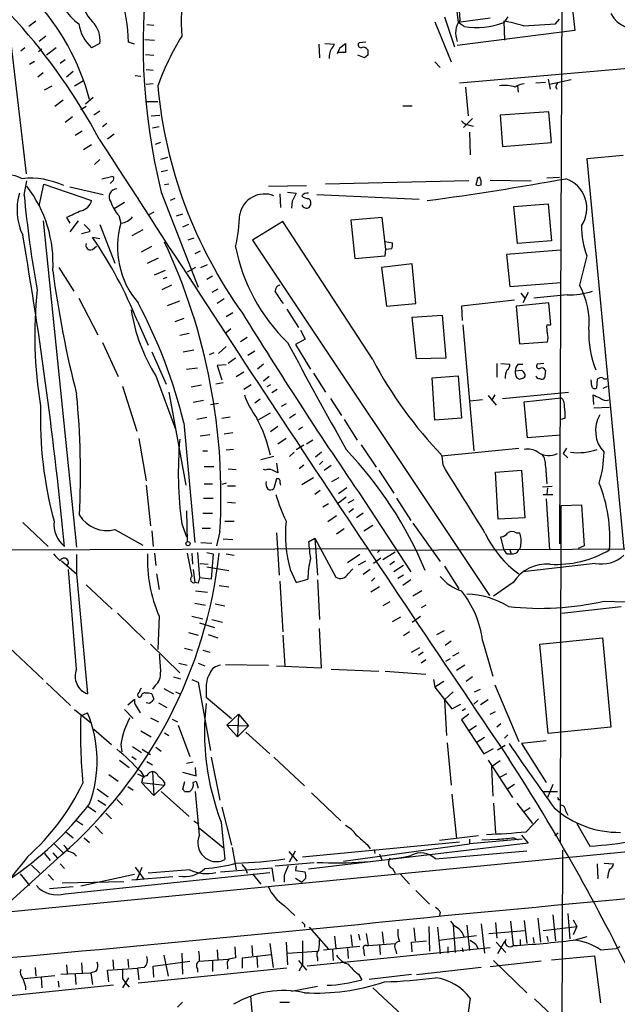
# Model space of a CAD drawing. Extents: x 0 to 1023, y 11 to 819.
# Drawn here: x 282 to 356, y 120 to 242 of the extents above; entities that cross this region are included whole.
import ezdxf

# ---------------------------------------------------------------- set-up
doc = ezdxf.new("R2010")
doc.units = 0
doc.header["$MEASUREMENT"] = 0
doc.layers.add('MAIN', color=5, linetype='CONTINUOUS')

msp = doc.modelspace()

# ---------------------------------------------------------------- linework, layer by layer
at = {"layer": 'MAIN'}
for p, q in [((349.4193, 320.04), (348.8267, 176.9533)), ((334.264, 258.7413), (336.2113, 241.6386)), ((349.1653, 255.778), (350.6893, 240.6226)), ((336.4653, 241.9773), (336.1267, 246.634)), ((334.518, 242.316), (335.788, 238.5906)), ((340.1907, 242.1466), (336.2113, 241.6386)), ((342.392, 242.316), (341.884, 241.6386)), ((348.3187, 241.4693), (348.8267, 242.062)), ((283.8027, 241.808), (282.956, 241.1306)), ((297.6033, 241.3846), (298.45, 241.3)), ((333.3327, 241.7233), (335.3647, 236.728)), ((336.9733, 241.1306), (336.2113, 241.6386)), ((341.884, 241.808), (341.9687, 239.4373)), ((344.3393, 241.2153), (348.3187, 241.4693)), ((285.0727, 239.9453), (284.226, 239.268)), ((297.3493, 239.522), (298.5347, 239.4373)), ((350.6893, 240.6226), (336.1267, 238.76)), ((280.67, 239.4373), (282.6173, 222.8426)), ((282.448, 238.506), (281.94, 238.0826)), ((284.5647, 238.3366), (284.1413, 237.998)), ((286.3427, 238.506), (285.1573, 237.5746)), ((291.7613, 239.014), (290.7453, 238.506)), ((296.0793, 238.9293), (295.3173, 239.1833)), ((318.9393, 238.9293), (319.024, 237.236)), ((319.7013, 239.014), (320.8867, 238.9293)), ((321.564, 238.506), (322.2413, 239.014)), ((322.2413, 239.014), (322.2413, 237.9133)), ((324.7813, 239.1833), (323.9347, 239.0986)), ((297.434, 237.6593), (298.45, 237.5746)), ((322.2413, 237.9133), (321.2253, 237.9133)), ((324.612, 237.236), (323.7653, 237.5746)), ((325.0353, 237.5746), (324.612, 237.236)), ((283.0407, 236.474), (283.6333, 236.8126)), ((287.4433, 236.982), (286.8507, 236.5586)), ((297.5187, 235.7966), (298.3653, 235.712)), ((333.3327, 236.728), (334.01, 236.0506)), ((368.8927, 236.8973), (336.3807, 234.1033)), ((284.734, 235.3733), (284.0567, 234.8653)), ((288.4593, 235.5426), (287.6127, 234.8653)), ((296.164, 235.0346), (296.8413, 234.95)), ((347.3873, 234.6113), (347.6413, 233.3413)), ((284.9033, 233.2566), (285.8347, 233.7646)), ((288.6287, 233.7646), (289.7293, 234.442)), ((298.3653, 234.0186), (297.5187, 233.934)), ((337.1427, 233.5953), (337.4813, 230.0393)), ((343.5773, 233.7646), (343.662, 233.0026)), ((347.0487, 234.188), (345.8633, 234.1033)), ((350.266, 234.5266), (347.5567, 233.934)), ((290.9147, 232.3253), (289.9833, 231.4786)), ((287.1893, 231.9866), (286.1733, 231.2246)), ((290.068, 231.2246), (289.3907, 230.8013)), ((297.6033, 231.8173), (298.958, 231.8173)), ((329.3533, 231.3093), (330.5387, 231.3093)), ((287.4433, 229.2773), (288.3747, 229.9546)), ((291.7613, 230.632), (290.9993, 230.124)), ((298.1113, 230.0393), (299.212, 230.124)), ((337.9893, 229.7006), (336.8887, 228.6)), ((347.472, 230.5473), (341.4607, 230.124)), ((341.4607, 230.124), (341.7147, 226.2293)), ((347.8107, 226.7373), (347.472, 230.5473)), ((292.608, 229.108), (292.1, 228.6846)), ((299.1273, 228.6846), (298.2807, 228.5153)), ((337.4813, 228.9386), (338.074, 228.7693)), ((288.7133, 227.6686), (289.56, 228.1766)), ((293.5393, 227.7533), (292.6927, 227.1606)), ((337.6507, 228.0073), (337.7353, 225.2133)), ((289.7293, 225.8906), (290.7453, 226.4833)), ((299.2967, 226.7373), (298.6193, 226.4833)), ((341.7147, 226.2293), (347.8107, 226.7373)), ((300.1433, 224.8746), (299.2967, 224.6206)), ((356.7007, 225.1286), (352.2133, 224.7053)), ((291.7613, 224.6206), (291.084, 224.028)), ((352.2133, 224.7053), (356.7853, 176.276)), ((292.0153, 222.25), (293.2007, 222.504)), ((300.1433, 223.266), (299.3813, 223.0966)), ((347.218, 222.3346), (348.8267, 222.4193)), ((282.3633, 220.218), (282.702, 221.996)), ((284.226, 218.8633), (284.8187, 221.5726)), ((284.8187, 221.5726), (290.7453, 219.5406)), ((288.036, 221.234), (292.1847, 220.3026)), ((293.4547, 222.0806), (293.0313, 221.6573)), ((300.3127, 221.5726), (299.8047, 221.488)), ((312.674, 221.3186), (317.4153, 221.4033)), ((337.566, 221.996), (319.786, 221.5726)), ((338.582, 222.0806), (338.4127, 221.488)), ((340.1907, 222.0806), (345.2707, 221.996)), ((299.3813, 220.5566), (303.9533, 208.788)), ((314.1133, 220.3873), (314.198, 218.694)), ((315.0447, 220.5566), (316.1453, 220.472)), ((318.6853, 220.3026), (331.3853, 219.71)), ((294.8093, 219.2866), (293.5393, 218.5246)), ((301.0747, 219.7946), (300.482, 219.5406)), ((315.6373, 219.456), (315.5527, 218.6093)), ((317.6693, 219.7946), (317.9233, 219.5406)), ((343.154, 218.7786), (347.3873, 219.1173)), ((343.5773, 214.2066), (343.154, 218.7786)), ((347.3873, 219.1173), (347.8107, 214.5453)), ((294.132, 217.678), (294.386, 216.7466)), ((298.45, 218.1013), (297.8573, 217.7626)), ((302.006, 217.8473), (301.244, 217.5933)), ((284.734, 217.0006), (288.8827, 176.53)), ((287.6127, 217.424), (288.036, 216.7466)), ((289.052, 217.0006), (288.036, 215.646)), ((291.7613, 216.5773), (293.624, 211.7513)), ((302.768, 216.5773), (302.006, 216.2386)), ((314.452, 216.916), (310.7267, 214.63)), ((325.628, 199.8133), (314.452, 216.916)), ((326.8133, 217.424), (322.9187, 217.0853)), ((322.9187, 217.0853), (323.4267, 212.344)), ((327.2367, 213.4446), (326.8133, 217.424)), ((290.4913, 215.646), (289.4753, 215.392)), ((290.4913, 215.9), (290.4913, 215.646)), ((297.0953, 215.9), (295.7407, 215.138)), ((291.7613, 214.7993), (290.83, 214.9686)), ((290.83, 213.4446), (291.338, 213.868)), ((296.926, 213.1906), (298.196, 213.868)), ((303.4453, 214.884), (302.6833, 214.63)), ((310.7267, 214.63), (340.106, 170.5186)), ((327.152, 214.4606), (328.0833, 214.2913)), ((347.8107, 214.5453), (343.5773, 214.2066)), ((304.2073, 213.2753), (303.53, 212.9366)), ((327.152, 212.6826), (327.2367, 213.4446)), ((327.9987, 213.5293), (327.2367, 213.4446)), ((348.9113, 213.36), (342.2227, 212.852)), ((342.2227, 212.852), (342.646, 208.8726)), ((352.2133, 212.6826), (351.282, 209.042)), ((297.688, 211.7513), (299.0427, 212.4286)), ((304.292, 211.2433), (305.1387, 211.582)), ((330.5387, 211.6666), (326.7287, 211.2433)), ((330.962, 206.756), (330.5387, 211.6666)), ((286.6813, 211.2433), (288.544, 208.28)), ((298.5347, 210.312), (299.8893, 210.9046)), ((303.6147, 211.2433), (302.5987, 210.6506)), ((305.7313, 210.1426), (305.054, 209.7193)), ((326.7287, 211.2433), (327.3213, 206.4173)), ((300.6513, 209.042), (299.466, 208.4493)), ((300.0587, 209.9733), (299.6353, 209.804)), ((342.646, 208.8726), (348.996, 209.3806)), ((306.4087, 208.534), (305.6467, 208.1106)), ((344.0007, 208.026), (344.5087, 207.4333)), ((344.932, 208.1106), (344.2547, 206.8406)), ((349.758, 207.8566), (345.6093, 207.4333)), ((289.1367, 207.4333), (291.5073, 202.8613)), ((300.1433, 206.502), (301.6673, 207.0946)), ((307.1707, 207.3486), (306.324, 206.756)), ((327.3213, 206.4173), (330.962, 206.756)), ((343.2387, 207.1793), (336.6347, 206.4173)), ((347.472, 206.8406), (343.408, 206.4173)), ((347.726, 204.1313), (347.472, 206.8406)), ((307.4247, 205.1473), (308.2713, 205.6553)), ((314.96, 206.0786), (316.3993, 203.7926)), ((330.5387, 205.0626), (334.264, 205.3166)), ((334.264, 205.3166), (334.6873, 199.9826)), ((336.6347, 206.4173), (336.7193, 204.6393)), ((343.408, 206.4173), (343.8313, 201.7606)), ((296.418, 204.5546), (297.7727, 201.5913)), ((302.1753, 204.8933), (301.0747, 204.47)), ((331.0467, 199.898), (330.5387, 205.0626)), ((336.804, 204.1313), (338.1587, 188.468)), ((347.218, 204.1313), (347.726, 204.1313)), ((302.8527, 203.0306), (301.6673, 202.7766)), ((308.0173, 203.6233), (307.4247, 203.1153)), ((316.6533, 203.454), (317.246, 202.3533)), ((292.1, 201.93), (294.0473, 197.6966)), ((310.0493, 202.5226), (309.2027, 202.0146)), ((317.246, 202.3533), (316.0607, 201.676)), ((316.0607, 201.676), (317.9233, 198.628)), ((343.8313, 201.7606), (347.3027, 202.0146)), ((298.196, 200.7446), (299.974, 196.7653)), ((302.0907, 200.7446), (303.4453, 200.9986)), ((305.9007, 200.66), (305.308, 200.406)), ((307.4247, 201.422), (306.4933, 200.5753)), ((310.9807, 200.8293), (310.134, 200.3213)), ((308.61, 199.9826), (307.6787, 199.3053)), ((312.0813, 199.2206), (311.3193, 198.628)), ((334.6873, 199.9826), (331.0467, 199.898)), ((341.0373, 199.3053), (341.0373, 197.612)), ((341.5453, 199.3053), (342.646, 199.2206)), ((343.662, 199.2206), (344.2547, 199.2206)), ((346.8793, 199.3053), (346.0327, 199.2206)), ((302.514, 198.628), (303.8687, 198.7973)), ((307.4247, 199.136), (306.324, 199.0513)), ((306.324, 199.0513), (306.9167, 197.2733)), ((308.6947, 197.6966), (309.626, 198.2893)), ((318.262, 198.12), (319.786, 195.7493)), ((344.0853, 198.4586), (343.3233, 198.374)), ((347.0487, 198.4586), (346.964, 197.5273)), ((298.704, 197.7813), (301.1593, 191.1773)), ((307.086, 196.9346), (306.1547, 196.7653)), ((312.7587, 197.6966), (312.0813, 197.104)), ((332.994, 197.5273), (336.2113, 197.7813)), ((333.3327, 192.278), (332.994, 197.5273)), ((336.2113, 197.7813), (336.6347, 192.532)), ((343.4927, 197.5273), (343.8313, 197.358)), ((352.806, 196.5113), (352.7213, 197.2733)), ((353.4833, 197.358), (353.3987, 196.2573)), ((353.822, 197.5273), (353.4833, 197.358)), ((354.6687, 197.358), (354.33, 197.358)), ((294.5553, 196.5113), (296.3333, 190.9233)), ((300.3127, 195.7493), (302.4293, 184.2346)), ((303.1067, 196.4266), (304.3767, 196.6806)), ((310.5573, 196.6806), (309.626, 196.088)), ((312.928, 196.6806), (312.5047, 196.4266)), ((313.7747, 196.088), (313.0973, 195.6646)), ((341.7147, 194.9873), (349.9273, 195.7493)), ((354.2453, 196.2573), (354.7533, 196.5113)), ((304.6307, 194.7333), (303.3607, 194.4793)), ((305.4773, 194.2253), (306.4933, 194.3946)), ((311.658, 194.9026), (310.9807, 194.3946)), ((314.8753, 194.31), (314.2827, 193.9713)), ((320.3787, 194.9873), (321.7333, 192.8706)), ((339.2593, 194.818), (337.7353, 194.6486)), ((339.9367, 195.326), (340.9527, 194.1406)), ((340.7833, 195.4106), (340.36, 194.7333)), ((344.424, 194.564), (348.996, 195.072)), ((344.8473, 190.0766), (344.424, 194.564)), ((353.06, 194.2253), (352.9753, 195.4106)), ((311.4887, 192.3626), (312.928, 193.2093)), ((316.0607, 193.04), (315.2987, 192.532)), ((353.06, 193.802), (355.0073, 193.8866)), ((302.1753, 191.9393), (303.53, 177.1226)), ((305.054, 192.6166), (303.784, 192.3626)), ((306.9167, 192.532), (307.9327, 192.7013)), ((322.072, 192.3626), (323.6807, 189.8226)), ((336.6347, 192.532), (333.3327, 192.278)), ((349.504, 192.532), (348.996, 192.3626)), ((307.1707, 190.5846), (308.2713, 190.754)), ((313.8593, 191.516), (312.928, 190.8386)), ((316.9073, 191.4313), (316.3993, 191.0926)), ((296.5873, 189.992), (297.5187, 184.7426)), ((304.2073, 190.3306), (305.3927, 190.5)), ((314.8753, 189.992), (313.8593, 189.3146)), ((318.1773, 189.8226), (317.4153, 189.3146)), ((348.9113, 190.4153), (344.8473, 190.0766)), ((304.546, 188.468), (305.1387, 188.468)), ((308.356, 188.6373), (307.4247, 188.5526)), ((315.8913, 188.2986), (315.2987, 187.7906)), ((316.1453, 188.6373), (317.0767, 189.23)), ((319.278, 188.2986), (318.516, 187.706)), ((324.1887, 189.23), (326.0513, 186.436)), ((334.1793, 187.8753), (343.7467, 188.8066)), ((349.6733, 188.8066), (349.25, 188.1293)), ((313.3513, 187.7906), (311.7427, 187.3673)), ((313.69, 186.944), (313.8593, 185.7586)), ((319.4473, 187.198), (319.024, 186.7746)), ((334.3487, 186.69), (334.264, 187.8753)), ((349.25, 188.1293), (349.8427, 187.6213)), ((304.7153, 186.5206), (305.9007, 186.5206)), ((307.6787, 186.2666), (308.6947, 186.182)), ((312.3353, 186.0973), (312.0813, 186.182)), ((317.0767, 186.69), (316.484, 186.2666)), ((319.6167, 186.0973), (320.4633, 186.69)), ((326.39, 186.0973), (328.2527, 183.2186)), ((340.868, 185.8433), (344.0853, 186.0973)), ((341.2067, 180.0013), (340.868, 185.8433)), ((344.0853, 186.0973), (344.5087, 180.1706)), ((347.0487, 186.6053), (347.218, 184.404)), ((307.4247, 184.4886), (306.9167, 184.3193)), ((313.69, 184.9966), (313.3513, 183.8113)), ((316.8227, 184.3193), (318.262, 185.166)), ((320.548, 184.658), (321.4793, 185.166)), ((297.5187, 184.2346), (298.0267, 179.1546)), ((304.7153, 184.404), (305.7313, 184.404)), ((307.594, 184.15), (308.61, 184.15)), ((319.1087, 183.5573), (318.4313, 183.0493)), ((322.4107, 183.896), (321.3947, 183.134)), ((323.85, 183.388), (330.3693, 173.482)), ((347.8953, 184.0653), (346.71, 183.9806)), ((347.3027, 183.896), (347.218, 183.0493)), ((304.6307, 182.626), (305.816, 182.626)), ((307.594, 182.118), (308.61, 182.0333)), ((322.326, 182.7106), (321.2253, 181.864)), ((322.58, 182.0333), (323.342, 182.4566)), ((328.5913, 182.626), (330.3693, 179.832)), ((346.7947, 183.0493), (347.98, 183.0493)), ((347.1333, 182.5413), (347.5567, 176.1913)), ((302.514, 181.0173), (302.5987, 177.2073)), ((319.4473, 181.5253), (320.1247, 181.9486)), ((323.2573, 181.2713), (322.6647, 180.848)), ((348.9113, 139.8693), (348.996, 181.6946)), ((348.996, 181.6946), (351.536, 181.7793)), ((304.546, 180.7633), (305.7313, 180.7633)), ((307.2553, 179.7473), (308.4407, 179.7473)), ((321.1407, 180.4246), (320.04, 179.6626)), ((324.4427, 180.7633), (323.596, 180.1706)), ((344.5087, 180.1706), (341.2067, 180.0013)), ((282.194, 179.578), (285.3267, 176.6146)), ((293.624, 178.7313), (297.0953, 176.784)), ((298.196, 178.562), (298.3653, 176.6146)), ((301.9213, 179.4086), (302.514, 177.8)), ((304.4613, 178.9006), (305.4773, 178.9006)), ((306.6627, 178.4773), (306.2393, 176.6993)), ((322.072, 178.816), (321.1407, 178.1386)), ((324.5273, 178.562), (325.628, 179.2393)), ((330.6233, 179.4933), (334.01, 174.752)), ((307.086, 177.546), (308.2713, 177.4613)), ((313.69, 178.308), (314.0287, 173.0586)), ((317.6693, 177.2073), (318.4313, 177.6306)), ((318.4313, 177.6306), (318.77, 173.0586)), ((318.4313, 177.6306), (321.056, 172.8046)), ((341.884, 176.276), (341.5453, 177.8)), ((343.408, 178.308), (343.8313, 178.308)), ((245.7873, 176.1066), (324.9507, 176.3606)), ((304.292, 177.1226), (305.6467, 177.038)), ((361.6113, 176.276), (325.374, 176.1066)), ((326.5593, 176.1913), (326.2207, 175.8526)), ((326.898, 175.006), (328.422, 175.9373)), ((342.646, 176.1913), (342.8153, 175.6833)), ((351.8747, 176.6993), (351.1127, 176.3606)), ((287.02, 174.8366), (288.8827, 173.228)), ((288.8827, 175.5986), (288.8827, 173.228)), ((298.5347, 175.768), (298.704, 174.244)), ((302.5987, 175.768), (303.1913, 172.8893)), ((303.1913, 175.768), (303.276, 174.4133)), ((303.8687, 175.8526), (304.1227, 172.72)), ((305.054, 175.8526), (305.816, 175.6833)), ((305.816, 175.6833), (305.562, 172.5506)), ((307.4247, 175.6833), (308.4407, 175.514)), ((324.0193, 175.5986), (322.4953, 174.5826)), ((323.85, 174.3286), (324.7813, 174.8366)), ((326.644, 175.1753), (325.7127, 174.498)), ((328.3373, 174.752), (327.7447, 174.3286)), ((342.3073, 175.6833), (342.8153, 175.6833)), ((288.8827, 161.3746), (287.8667, 173.736)), ((303.3607, 173.736), (303.53, 172.1273)), ((304.2073, 174.498), (305.2233, 174.4133)), ((305.054, 174.0746), (307.7633, 173.6513)), ((315.3833, 173.736), (316.1453, 172.1273)), ((322.58, 173.228), (323.1727, 173.8206)), ((325.2893, 173.736), (324.4427, 173.1433)), ((329.438, 174.244), (328.2527, 173.482)), ((334.518, 174.1593), (336.296, 171.3653)), ((353.2293, 174.498), (344.2547, 173.482)), ((288.8827, 173.228), (290.2373, 158.3266)), ((298.7887, 173.228), (299.1273, 171.2806)), ((305.562, 172.5506), (304.1227, 172.72)), ((314.1133, 172.2966), (314.452, 166.0313)), ((316.1453, 172.1273), (317.5847, 172.5506)), ((318.77, 172.466), (319.024, 167.5553)), ((325.882, 172.72), (325.4587, 172.2966)), ((329.438, 173.0586), (328.7607, 172.6353)), ((330.3693, 172.466), (329.3533, 171.7886)), ((290.068, 171.8733), (293.2853, 168.8253)), ((303.9533, 172.0426), (303.53, 172.1273)), ((303.6147, 171.1113), (305.1387, 170.942)), ((306.578, 171.7886), (307.7633, 171.6193)), ((326.4747, 171.6193), (325.374, 170.942)), ((331.724, 171.1113), (330.6233, 170.434)), ((343.0693, 172.1273), (340.614, 170.434)), ((354.33, 169.8413), (356.9547, 169.7566)), ((303.53, 169.5873), (304.8847, 169.3333)), ((306.07, 169.5026), (307.2553, 169.2486)), ((327.7447, 169.7566), (326.898, 169.2486)), ((332.232, 169.3333), (331.6393, 168.9946)), ((349.0807, 168.3173), (356.4467, 169.164)), ((293.9627, 168.3173), (297.3493, 165.0153)), ((299.1273, 167.9786), (298.958, 163.83)), ((303.1913, 167.9786), (304.546, 167.64)), ((305.6467, 167.5553), (307.0013, 167.2166)), ((328.0833, 167.3013), (329.0993, 167.894)), ((330.5387, 167.2166), (331.5547, 167.9786)), ((304.1227, 167.132), (305.9853, 166.5393)), ((319.278, 161.544), (319.024, 166.4546)), ((333.5867, 165.6926), (334.518, 166.2006)), ((302.768, 165.9466), (303.9533, 165.608)), ((305.2233, 165.6926), (306.4087, 165.2693)), ((314.452, 165.608), (314.706, 161.798)), ((330.2, 166.0313), (329.438, 165.5233)), ((346.3713, 164.5073), (354.1607, 165.2693)), ((354.1607, 165.2693), (355.1767, 154.178)), ((280.5007, 164.084), (284.734, 160.1046)), ((298.0267, 164.5073), (301.6673, 160.9513)), ((302.26, 163.9993), (303.276, 163.7453)), ((304.546, 163.7453), (305.3927, 163.4913)), ((330.454, 163.4913), (331.47, 164.084)), ((335.3647, 164.846), (334.6027, 164.338)), ((339.2593, 164.9306), (340.5293, 160.528)), ((347.3873, 153.416), (346.3713, 164.5073)), ((331.8933, 163.4913), (331.3007, 163.068)), ((332.232, 162.56), (331.6393, 162.1366)), ((334.6873, 162.3906), (335.28, 162.7293)), ((336.296, 163.4066), (335.534, 162.9833)), ((301.5827, 162.1366), (302.5987, 161.8826)), ((303.9533, 162.1366), (304.8, 161.798)), ((307.34, 161.9673), (312.674, 161.8826)), ((313.69, 161.798), (319.278, 161.544)), ((320.4633, 161.3746), (326.39, 161.1206)), ((337.058, 161.8826), (336.042, 161.2053)), ((300.9053, 160.4433), (301.752, 160.1893)), ((303.1913, 160.1046), (303.9533, 159.766)), ((327.152, 161.1206), (332.232, 160.782)), ((333.1633, 160.1046), (333.3327, 159.1733)), ((337.9893, 160.4433), (337.2273, 159.8506)), ((285.1573, 159.6813), (288.1207, 156.8873)), ((298.6193, 159.3426), (298.2807, 158.9193)), ((299.72, 159.004), (300.9053, 158.3266)), ((303.9533, 159.766), (305.4773, 151.2993)), ((304.9693, 158.9193), (304.9693, 157.9033)), ((334.4333, 159.8506), (333.3327, 159.1733)), ((333.3327, 159.1733), (335.4493, 156.464)), ((338.2433, 158.5806), (339.0053, 158.9193)), ((340.7833, 159.4273), (343.7467, 152.4)), ((295.2327, 156.972), (296.0793, 157.6493)), ((298.196, 158.3266), (298.45, 157.6493)), ((301.1593, 158.5806), (301.6673, 158.3266)), ((304.9693, 157.9033), (308.102, 155.2786)), ((335.6187, 158.5806), (334.518, 157.5646)), ((296.2487, 156.8026), (296.7567, 155.956)), ((297.942, 157.1413), (297.5187, 157.226)), ((299.0427, 157.226), (300.0587, 156.6333)), ((334.518, 157.5646), (334.772, 153.162)), ((335.4493, 156.464), (336.55, 157.0566)), ((337.1427, 156.464), (336.7193, 156.21)), ((338.6667, 157.48), (338.1587, 157.0566)), ((339.9367, 157.5646), (339.0053, 156.972)), ((288.6287, 156.3793), (290.7453, 154.686)), ((289.3907, 155.6173), (290.2373, 155.956)), ((294.8093, 156.3793), (295.91, 155.2786)), ((298.0267, 155.3633), (299.0427, 154.8553)), ((300.736, 155.194), (301.4133, 154.8553)), ((308.9487, 155.7866), (307.5093, 154.432)), ((308.9487, 155.7866), (308.864, 152.9926)), ((308.9487, 155.7866), (310.2187, 154.3473)), ((337.566, 155.7866), (336.6347, 155.1093)), ((340.1907, 155.7866), (340.868, 156.1253)), ((301.498, 154.432), (302.9373, 150.5373)), ((307.5093, 154.432), (308.864, 152.9926)), ((307.5093, 154.432), (310.2187, 154.3473)), ((310.2187, 154.3473), (308.864, 152.9926)), ((336.6347, 155.1093), (339.4287, 150.876)), ((338.4973, 154.3473), (337.566, 153.7546)), ((341.5453, 154.6013), (341.0373, 154.178)), ((355.1767, 154.178), (347.3873, 153.416)), ((290.9993, 153.924), (293.2007, 152.0613)), ((296.8413, 153.7546), (298.1113, 152.9926)), ((299.8047, 153.5006), (300.3127, 153.162)), ((309.88, 153.5853), (312.8433, 150.876)), ((339.5133, 152.908), (338.582, 152.3153)), ((342.392, 153.2466), (341.9687, 152.8233)), ((294.386, 152.0613), (294.4707, 151.13)), ((295.8253, 151.8073), (296.926, 151.0453)), ((298.704, 151.7226), (299.3813, 151.2146)), ((334.8567, 152.2306), (335.3647, 146.9813)), ((339.4287, 150.876), (340.614, 151.5533)), ((341.122, 151.384), (342.0533, 151.9766)), ((347.1333, 152.4846), (344.0853, 152.146)), ((344.0853, 152.146), (347.1333, 147.32)), ((295.7407, 150.5373), (296.2487, 150.1986)), ((297.0107, 151.4686), (298.0267, 150.7913)), ((305.562, 150.4526), (306.6627, 145.1186)), ((313.3513, 150.4526), (317.1613, 146.8966)), ((294.2167, 150.114), (295.402, 149.1826)), ((297.6033, 149.9446), (298.2807, 149.5213)), ((303.3607, 149.86), (302.514, 149.6906)), ((303.6993, 148.1666), (303.6147, 149.1826)), ((339.9367, 150.114), (342.9847, 145.4573)), ((341.4607, 150.0293), (340.36, 149.2673)), ((340.36, 149.2673), (340.5293, 145.6266)), ((292.862, 148.336), (294.0473, 147.4893)), ((296.418, 148.4206), (297.2647, 147.9973)), ((296.8413, 148.6746), (297.2647, 147.9973)), ((298.2807, 148.6746), (298.45, 145.7113)), ((302.006, 148.59), (303.6993, 148.1666)), ((342.2227, 148.4206), (341.4607, 147.9973)), ((295.2327, 146.812), (295.91, 146.3886)), ((297.0107, 147.574), (296.926, 147.32)), ((296.926, 147.32), (298.45, 145.7113)), ((296.926, 147.32), (299.8047, 146.9813)), ((299.8047, 146.9813), (298.45, 145.7113)), ((299.8047, 147.32), (299.8047, 146.9813)), ((302.26, 147.4046), (302.006, 146.4733)), ((303.3607, 147.32), (303.6993, 147.4893)), ((303.6993, 147.4893), (303.9533, 146.6426)), ((343.2387, 147.066), (342.392, 146.558)), ((347.98, 147.066), (347.3027, 145.4573)), ((291.4227, 146.558), (292.7773, 145.542)), ((299.3813, 146.2193), (302.8527, 143.0866)), ((302.26, 146.2193), (302.9373, 146.2193)), ((304.1227, 140.8006), (303.6147, 146.2193)), ((318.008, 146.05), (321.6487, 142.5786)), ((335.4493, 145.8806), (336.042, 140.3773)), ((346.7947, 146.2193), (348.5727, 146.2193)), ((290.322, 144.3566), (291.2533, 143.6793)), ((291.5073, 145.1186), (292.5233, 144.526)), ((293.878, 145.2033), (294.5553, 144.526)), ((306.9167, 144.272), (308.102, 139.5306)), ((340.614, 144.78), (340.868, 141.0546)), ((343.4927, 144.78), (345.44, 142.24)), ((345.186, 144.1873), (344.424, 143.6793)), ((348.6573, 145.2033), (348.9113, 145.2033)), ((292.5233, 143.51), (293.2007, 142.8326)), ((349.5887, 143.764), (349.8427, 143.256)), ((288.798, 142.6633), (289.6447, 142.0706)), ((291.1687, 141.9013), (292.1, 140.97)), ((303.4453, 142.5786), (304.038, 142.1553)), ((306.832, 142.4093), (307.2553, 137.7526)), ((344.678, 141.224), (346.202, 142.8326)), ((350.9433, 142.24), (352.552, 139.446)), ((287.528, 141.224), (288.4593, 140.462)), ((304.1227, 141.6473), (307.086, 139.2766)), ((338.7513, 140.716), (333.9253, 140.1233)), ((344.0853, 140.8006), (344.932, 139.7846)), ((348.6573, 141.0546), (348.234, 140.716)), ((286.0887, 139.7), (287.1893, 138.5993)), ((289.814, 140.462), (290.4913, 139.8693)), ((316.9073, 138.0913), (336.3807, 139.954)), ((344.932, 139.7846), (317.6693, 136.5673)), ((321.9873, 137.5833), (337.6507, 139.7)), ((324.9507, 139.6153), (325.2893, 139.1073)), ((337.6507, 140.2926), (337.6507, 139.7)), ((344.17, 140.2926), (337.6507, 139.7)), ((339.1747, 140.208), (341.122, 140.2926)), ((343.154, 140.462), (343.662, 140.208)), ((357.7167, 138.7686), (256.8787, 128.9473)), ((287.02, 138.3453), (279.0613, 131.1486)), ((284.9033, 138.5146), (285.5807, 137.668)), ((285.9193, 138.5993), (286.512, 137.922)), ((308.1867, 139.2766), (308.6947, 136.4826)), ((315.214, 138.7686), (316.23, 137.5833)), ((315.2987, 137.4986), (316.0607, 138.8533)), ((325.7973, 139.0226), (325.882, 138.5146)), ((326.4747, 138.43), (326.8133, 137.668)), ((333.4173, 137.8373), (344.7627, 138.8533)), ((349.1653, 138.938), (348.996, 68.4953)), ((283.2947, 137.0753), (284.3107, 136.0593)), ((286.8507, 137.2446), (287.3587, 136.652)), ((309.372, 137.16), (309.88, 136.5673)), ((313.5207, 136.9906), (318.3467, 137.414)), ((316.1453, 136.9906), (316.0607, 136.398)), ((327.7447, 137.922), (327.5753, 137.4986)), ((353.4833, 137.2446), (353.568, 135.382)), ((354.33, 137.3293), (355.5153, 137.2446)), ((281.8553, 135.9746), (283.0407, 134.5353)), ((285.3267, 135.89), (286.004, 135.2126)), ((287.4433, 133.5193), (312.8433, 136.144)), ((296.0793, 135.89), (289.3907, 134.4506)), ((300.8207, 135.636), (295.7407, 135.2126)), ((296.164, 136.8213), (297.2647, 135.2973)), ((296.3333, 135.2126), (297.0107, 136.8213)), ((302.9373, 136.4826), (297.7727, 136.0593)), ((306.7473, 136.2286), (313.0973, 136.7366)), ((309.88, 136.5673), (310.0493, 136.0593)), ((310.7267, 135.9746), (311.7427, 134.7046)), ((313.0973, 136.7366), (313.3513, 135.0433)), ((314.6213, 135.8053), (314.6213, 134.9586)), ((316.0607, 136.398), (317.246, 136.2286)), ((328.0833, 136.652), (328.422, 136.0593)), ((329.0147, 135.9746), (330.2, 134.7046)), ((287.1047, 134.874), (294.7247, 135.0433)), ((316.0607, 135.4666), (316.8227, 134.9586)), ((317.3307, 135.4666), (316.8227, 134.9586)), ((288.4593, 134.366), (285.496, 134.112)), ((330.962, 133.9426), (332.6553, 132.2493)), ((314.6213, 132.08), (315.976, 130.81)), ((334.01, 131.2333), (333.9253, 130.81)), ((347.98, 130.8946), (348.3187, 127.6773)), ((349.8427, 131.064), (350.0967, 127.9313)), ((317.1613, 129.7093), (317.1613, 129.3706)), ((335.6187, 129.6246), (335.8727, 126.238)), ((337.312, 129.6246), (337.6507, 126.492)), ((339.09, 129.794), (339.5133, 126.1533)), ((340.868, 129.9633), (341.0373, 128.016)), ((342.7307, 130.1326), (343.0693, 127.0846)), ((344.424, 130.2173), (344.7627, 127.3386)), ((346.1173, 130.4713), (346.456, 127.508)), ((350.52, 130.302), (350.9433, 129.4553)), ((317.754, 129.3706), (320.1247, 126.6613)), ((322.9187, 128.4393), (323.088, 127)), ((323.85, 128.524), (324.0193, 127.762)), ((325.12, 127.0846), (324.866, 128.6086)), ((326.8133, 128.778), (326.9827, 127.3386)), ((330.708, 129.286), (330.8773, 127.6773)), ((332.5707, 129.4553), (332.6553, 126.4073)), ((333.6713, 129.3706), (334.01, 126.0686)), ((333.8407, 127.762), (338.4973, 128.3546)), ((340.0213, 128.6086), (344.5087, 128.9473)), ((346.7947, 128.9473), (350.9433, 129.4553)), ((350.9433, 129.4553), (350.52, 128.4393)), ((310.642, 127.0846), (310.7267, 125.8146)), ((312.8433, 127.3386), (313.2667, 124.3753)), ((314.8753, 127.508), (315.0447, 124.714)), ((316.9073, 127.6773), (316.9073, 124.714)), ((320.8867, 128.27), (321.056, 126.746)), ((324.866, 127.0846), (325.12, 127.0846)), ((325.12, 127.0846), (328.422, 127.3386)), ((326.4747, 127.1693), (326.5593, 125.984)), ((330.454, 127.508), (332.3167, 127.6773)), ((330.5387, 126.3226), (330.454, 127.508)), ((338.4127, 127.254), (338.6667, 126.746)), ((340.9527, 127.508), (342.138, 126.238)), ((341.9687, 127.5926), (341.122, 126.0686)), ((343.916, 127.8466), (343.916, 127.1693)), ((345.5247, 128.1006), (345.6093, 127.4233)), ((347.218, 128.27), (347.3873, 127.5926)), ((352.2133, 128.1853), (350.6893, 127.762)), ((299.72, 125.8993), (300.228, 123.2746)), ((301.9213, 126.1533), (302.006, 123.5286)), ((306.324, 126.5766), (306.4087, 125.3066)), ((308.5253, 126.9153), (308.61, 125.5606)), ((309.4567, 125.5606), (313.0127, 125.984)), ((315.0447, 126.1533), (318.6853, 126.4073)), ((340.1907, 126.8306), (317.5, 124.5446)), ((319.532, 126.5766), (324.0193, 127)), ((320.6327, 126.5766), (320.7173, 125.222)), ((322.4953, 126.746), (322.58, 125.476)), ((328.5067, 126.492), (328.5913, 126.0686)), ((334.9413, 126.9153), (334.9413, 126.1533)), ((336.7193, 126.8306), (336.804, 126.3226)), ((353.9067, 126.5766), (355.854, 126.746)), ((356.2773, 126.9153), (355.854, 126.746)), ((287.6127, 124.714), (287.6973, 123.6133)), ((289.4753, 124.968), (289.56, 123.698)), ((293.37, 125.3066), (293.4547, 124.206)), ((295.2327, 125.3913), (295.3173, 124.3753)), ((298.3653, 124.5446), (302.9373, 125.1373)), ((304.038, 125.1373), (307.6787, 125.3913)), ((305.7313, 125.1373), (305.7313, 123.8673)), ((309.4567, 124.2906), (309.4567, 125.5606)), ((311.2347, 125.73), (311.3193, 124.3753)), ((316.3993, 125.222), (317.4153, 124.0366)), ((316.484, 123.952), (316.9073, 124.714)), ((318.77, 125.5606), (318.77, 125.1373)), ((346.5407, 125.1373), (340.1907, 124.46)), ((340.614, 125.222), (344.7627, 121.2426)), ((347.8107, 125.3066), (353.1447, 125.8146)), ((353.1447, 125.8146), (353.9067, 119.9726)), ((283.718, 124.3753), (283.8027, 123.2746)), ((286.9353, 123.5286), (290.6607, 123.698)), ((288.7133, 123.5286), (288.798, 122.2586)), ((291.2533, 123.8673), (290.6607, 123.698)), ((290.6607, 123.698), (290.83, 122.2586)), ((292.6927, 124.0366), (296.418, 124.2906)), ((292.862, 122.5973), (292.6927, 124.0366)), ((297.2647, 124.3753), (296.418, 124.2906)), ((296.418, 124.2906), (296.5873, 122.8513)), ((314.96, 124.2906), (296.5027, 122.428)), ((298.45, 123.19), (298.3653, 124.5446)), ((303.8687, 124.206), (303.8687, 123.7826)), ((307.594, 124.5446), (307.594, 124.206)), ((323.85, 123.5286), (324.2733, 122.8513)), ((325.2047, 122.936), (330.454, 123.5286)), ((339.09, 124.3753), (331.0467, 123.444)), ((282.3633, 123.0206), (286.1733, 123.3593)), ((284.48, 123.19), (284.5647, 121.8353)), ((286.5967, 122.682), (286.6813, 121.92)), ((295.3173, 123.1053), (294.5553, 121.8353)), ((294.5553, 123.0206), (294.894, 122.5126)), ((294.894, 122.5126), (295.402, 121.92)), ((293.4547, 122.174), (272.2033, 119.9726)), ((282.5327, 122.0046), (282.5327, 121.5813)), ((318.77, 122.0046), (315.5527, 121.412)), ((325.628, 121.8353), (329.2687, 118.4486)), ((302.006, 120.0573), (301.4133, 119.4646)), ((310.4727, 120.8193), (310.8113, 116.6706)), ((314.1133, 120.0573), (315.2987, 120.0573)), ((337.7353, 120.5653), (336.9733, 115.2313)), ((345.694, 120.4806), (349.9273, 116.5013))]:
    msp.add_line(p, q, dxfattribs=at)
msp.add_circle((302.6974, 176.9675), 0.2594, dxfattribs=at)
for centre, radius, start, end in [((373.9027, 239.0144), 76.7733, 148.261898, 193.911314), ((227.0989, 192.726), 73.185, 28.067725, 56.130318), ((321.5005, 241.5741), 19.6468, 150.64285, 184.755504), ((292.0294, 245.7731), 5.1856, 177.035354, 236.093888), ((261.6228, 224.2654), 29.9052, 15.130671, 42.846382), ((294.7748, 245.4327), 5.4149, 186.113738, 223.23846), ((269.7685, 238.2052), 25.5675, 2.192418, 15.667926), ((338.5701, 240.3384), 2.6676, 142.093934, 203.657173), ((358.415, 244.4181), 3.6476, 207.403134, 288.614266), ((294.155, 242.2752), 5.0826, 189.123359, 227.866824), ((288.5962, 239.4408), 3.1937, 352.320237, 45.617806), ((338.5646, 249.7376), 8.7528, 259.525186, 292.286422), ((337.1227, 216.7022), 25.5533, 73.595693, 79.261422), ((331.6065, 221.9122), 34.7333, 148.722248, 160.047561), ((322.6338, 237.2516), 2.4266, 153.440229, 182.368939), ((319.786, 239.268), 1.1516, 306.024081, 342.896174), ((325.9708, 236.091), 5.0252, 151.276523, 160.79524), ((324.1604, 238.8446), 0.3398, 131.623737, 274.777645), ((324.4427, 237.8146), 0.7366, 36.431156, 110.171846), ((494.3852, 237.9133), 169.3502, 179.885409, 180.114592), ((355.891, 238.9132), 57.1653, 185.167351, 215.680604), ((342.0182, 229.8671), 3.95, 70.706805, 99.356684), ((344.5688, 231.9994), 2.0244, 94.101749, 127.969808), ((348.8814, 233.6847), 0.5222, 105.481241, 221.117802), ((337.566, 230.0392), 1.1039, 212.469202, 265.599304), ((3816.0577, 2502.0562), 4194.8077, 212.8411831, 214.1013995), ((279.8989, 217.8787), 4.8984, 63.176013, 105.944432), ((293.257, 222.2499), 0.2603, 319.424969, 102.49299), ((338.8784, 222.1229), 0.2994, 81.878017, 188.121983), ((337.6082, 221.6997), 1.4968, 351.869356, 28.73449), ((283.1231, 212.2586), 10.0427, 65.586075, 95.793817), ((270.3745, 211.7986), 15.5755, 356.397782, 37.677371), ((284.1001, 581.8149), 365.4801, 277.594326, 280.322301), ((338.7514, 222.1227), 0.7194, 241.913927, 298.079046), ((348.3124, 218.579), 3.8865, 326.04089, 70.828923), ((288.9926, 218.4126), 7.5098, 164.083948, 205.136639), ((428.6565, 234.221), 146.9618, 185.467622, 190.099795), ((293.8992, 219.9851), 0.9951, 91.220712, 218.086078), ((312.2106, 217.183), 3.1631, 68.861572, 167.876905), ((569.9111, 92.9541), 284.0033, 153.320366, 153.549531), ((317.5725, 219.4865), 0.9902, 84.39016, 139.217958), ((317.5725, 220.7801), 0.9902, 220.782042, 275.60984), ((289.0097, 220.0062), 1.797, 285.016858, 344.983142), ((297.1686, 220.6514), 4.25, 197.529831, 224.397511), ((317.4153, 219.2865), 0.6825, 209.735509, 299.754253), ((316.9923, 219.2866), 0.965, 322.117206, 15.260326), ((500.1938, -247.8023), 511.4941, 114.328434, 114.557617), ((294.2483, 218.747), 2.0051, 273.937814, 321.85786), ((286.9236, 218.5579), 22.2058, 347.58353, 358.166183), ((459.4775, 385.5635), 239.462, 224.885409, 225.114592), ((304.6111, 213.7523), 10.6545, 163.677953, 220.444682), ((361.48, 216.2916), 9.9447, 179.329352, 201.278875), ((-207.3515, 130.0853), 496.8935, 5.373071, 9.865688), ((290.6042, 213.9808), 0.5818, 157.16348, 292.83652), ((248.1182, 185.3438), 51.9801, 21.689733, 34.745082), ((232.3798, 182.8909), 74.4139, 356.599706, 25.03095), ((326.5169, 214.0795), 1.5807, 339.629778, 7.700518), ((330.6732, 218.0874), 22.4791, 191.038652, 225.953283), ((240.6379, 1143.854), 935.1817, 275.0788702, 275.3080491), ((417.065, 228.2313), 132.2964, 187.562536, 194.326331), ((314.2616, 208.3152), 0.7417, 101.532613, 182.720065), ((342.9108, 204.3597), 9.5917, 355.089174, 29.219786), ((337.663, 202.8255), 53.9847, 174.020426, 189.348787), ((-66.9827, -46.4897), 457.9197, 33.57549, 33.804666), ((350.168, 216.6237), 8.7767, 267.322471, 288.07244), ((240.3926, 176.9503), 63.5749, 13.636958, 28.044586), ((317.1119, 209.285), 21.7068, 188.720315, 212.002613), ((800.3405, 508.3223), 576.7369, 211.6641355, 214.2913434), ((350.5626, 203.8351), 3.3577, 174.939051, 193.862835), ((345.8198, 202.5226), 1.5675, 341.089977, 18.910023), ((363.6633, 202.8669), 11.2161, 176.566676, 202.673581), ((1293.0359, 729.0006), 1110.9771, 208.3216414, 209.1032942), ((371.612, 223.9857), 51.9503, 207.729549, 224.034793), ((341.9687, 199.136), 0.6826, 299.738635, 7.11981), ((344.3088, 198.4708), 0.9902, 130.782042, 185.60984), ((346.2655, 199.0089), 0.3147, 137.717737, 289.650149), ((344.4628, 197.4662), 2.4096, 153.448773, 180.561169), ((344.678, 198.2047), 1.3652, 172.876545, 209.748005), ((343.7889, 197.7387), 0.7785, 22.394546, 67.621866), ((344.17, 197.866), 0.3787, 296.558284, 26.558284), ((346.583, 198.2469), 0.5116, 24.445809, 114.445809), ((301.7578, 324.4501), 133.8752, 288.316987, 288.546157), ((346.3038, 197.8916), 0.454, 194.057665, 278.549485), ((346.6291, 197.7545), 0.4047, 230.42467, 325.846582), ((353.9913, 197.1885), 0.3787, 26.585347, 116.55152), ((190.1375, 185.7674), 99.2232, 356.962323, 5.626349), ((353.187, 196.5819), 0.3875, 190.497939, 303.11188), ((320.6563, 199.3627), 11.6372, 199.853002, 215.942271), ((348.3111, 194.1769), 1.1271, 349.48964, 52.578016), ((438.04, 406.8946), 227.9506, 248.088648, 248.317854), ((354.5416, 195.6785), 0.9411, 220.125173, 293.887693), ((333.4852, 192.6111), 49.1112, 178.314057, 195.184752), ((343.7105, 192.9132), 5.806, 356.235486, 10.500354), ((294.891, 183.8793), 18.4929, 12.748016, 27.89769), ((357.1701, 190.9645), 3.8953, 149.264034, 223.187868), ((350.5108, 185.8366), 49.0128, 175.235883, 187.536011), ((286.3085, 154.3214), 49.7478, 22.864811, 43.614094), ((344.8896, 186.5628), 2.1261, 54.72892, 102.64982), ((347.4936, 190.3692), 2.4863, 236.388548, 295.723027), ((351.0486, 196.1081), 7.8575, 263.662868, 288.050555), ((340.1893, 188.5473), 14.1429, 343.322874, 358.992413), ((345.2233, 186.8502), 1.8418, 352.358691, 40.428535), ((312.7586, 185.0816), 1.1004, 67.370923, 112.624271), ((228.8306, 16.573), 189.3506, 63.316974, 63.546117), ((-1779.6567, -1129.8561), 2490.4442, 31.6843608, 31.9135458), ((313.4359, 184.3616), 1.0583, 163.734814, 216.872063), ((313.817, 184.7002), 0.3224, 23.217258, 113.193924), ((315.0455, 184.6581), 0.9474, 169.712462, 206.551529), ((336.309, 177.5752), 18.7494, 355.767138, 21.637073), ((312.9159, 184.2586), 0.6242, 238.453829, 314.227622), ((340.941, 191.6678), 28.6622, 197.499212, 204.57581), ((1621.696, 263.9137), 1272.8128, 183.699858, 183.9290425), ((289.6335, 179.3606), 3.5658, 173.774258, 230.361481), ((292.5958, 182.5252), 3.9308, 210.853766, 285.163711), ((330.8021, 178.0661), 16.0153, 173.974291, 195.686467), ((342.9, 177.6305), 0.8468, 53.136869, 126.863131), ((332.9999, 177.9734), 15.3497, 182.860802, 190.824877), ((351.227, 183.661), 12.8375, 205.060708, 234.360061), ((341.4609, 178.9003), 1.1035, 274.386361, 327.538365), ((342.1167, 177.3765), 1.9513, 344.912537, 28.514145), ((342.9852, 176.615), 1.1522, 197.110772, 233.960562), ((342.9544, 176.5361), 0.8641, 260.736079, 336.481869), ((343.3994, 176.7078), 0.6224, 303.917299, 14.971738), ((348.4181, 187.3423), 12.9523, 266.561689, 300.579123), ((498.1022, 386.9348), 299.354, 224.885409, 225.114592), ((287.3463, 174.6436), 0.5319, 311.295373, 158.72272), ((248.5846, 182.2547), 58.355, 311.196769, 353.617858), ((315.0699, 174.9436), 17.3976, 177.563205, 203.599545), ((326.2317, 172.6905), 8.6481, 163.887247, 180.926909), ((353.9607, 178.6691), 4.2347, 260.05433, 311.836462), ((347.2179, 169.545), 4.8867, 85.029447, 148.099762), ((303.4369, 172.5422), 0.4252, 125.282349, 282.64719), ((473.3879, 130.0313), 174.5653, 165.845177, 166.07436), ((321.6302, 173.6924), 1.0573, 237.106533, 333.943908), ((338.1114, 176.1175), 5.2195, 218.206181, 253.565299), ((326.8486, 163.3081), 12.5163, 7.448262, 38.568013), ((337.0387, 160.2484), 10.4432, 58.619226, 88.500387), ((346.455, 203.5995), 34.6645, 263.40989, 283.130943), ((849.5079, 204.4844), 551.924, 184.285898, 184.515093), ((290.9679, 160.4763), 2.2705, 156.693719, 251.229087), ((306.9042, 160.2624), 1.6278, 95.53127, 158.211663), ((297.3254, 160.8424), 1.9808, 310.784834, 5.608992), ((308.2874, 159.2175), 3.3315, 150.329993, 185.135416), ((297.2221, 158.5385), 0.5517, 122.460041, 175.623597), ((297.0111, 157.3954), 0.9658, 164.757889, 217.866658), ((296.8856, 158.1991), 0.4372, 119.244253, 208.868778), ((296.6932, 158.1361), 0.2413, 217.862488, 344.742799), ((297.2767, 158.0969), 0.3515, 63.420372, 183.963689), ((297.6458, 156.8464), 1.5792, 69.609571, 97.70781), ((425.1959, 30.3954), 179.6053, 134.885409, 135.114591), ((335.2526, 153.4865), 30.503, 173.118427, 201.293824), ((360.7411, 153.5846), 71.3793, 178.368143, 185.10329), ((275.8971, 149.9993), 15.5282, 340.027233, 22.557252), ((303.7827, 150.7634), 9.4859, 150.992857, 172.135896), ((544.2576, 287.8209), 243.0824, 213.927509, 216.219785), ((262.3854, 115.0993), 48.1094, 44.258401, 49.11033), ((132.2907, 13.6549), 250.7148, 25.733724, 32.998539), ((297.5891, 147.5882), 0.5786, 88.593643, 181.406357), ((298.3593, 147.8642), 0.8142, 95.539741, 158.198591), ((298.1386, 147.7057), 0.9793, 22.597812, 81.656417), ((297.729, 146.0063), 2.4565, 32.329512, 57.670488), ((263.4478, 159.7393), 29.028, 311.775507, 334.484466), ((302.3234, 147.0872), 1.0631, 305.27328, 12.64923), ((301.9635, 146.1768), 0.2995, 8.157154, 81.842846), ((348.488, 145.288), 0.1893, 333.421413, 63.421413), ((256.8377, 170.4617), 42.3848, 303.937592, 322.561039), ((-3064.1606, 36459.7286), 36487.5505, 275.34463483, 275.57381779), ((356.1623, 153.1895), 12.0519, 228.327217, 270.949438), ((348.8478, 143.7992), 0.7418, 357.279935, 78.474956), ((320.725, 138.8863), 3.4507, 33.694212, 63.933212), ((306.2276, 139.8302), 2.3179, 155.249376, 296.319637), ((620.5966, 478.8809), 450.0085, 228.700976, 228.93016), ((337.1472, 214.6421), 73.8033, 272.034491, 275.856584), ((286.0455, 137.9636), 1.9912, 23.846208, 51.904188), ((299.7883, 648.3732), 509.7591, 274.650921, 274.880106), ((350.5512, 179.344), 39.9481, 272.870857, 280.950819), ((1233.7863, -625.8326), 1219.8278, 141.2256024, 141.4547796), ((287.6178, 137.1745), 1.6134, 38.37085, 81.125591), ((321.1613, 184.2915), 46.9428, 266.976532, 281.312111), ((331.6129, 136.0301), 2.5538, 45.04442, 119.141553), ((303.3438, 156.5624), 19.9636, 274.183031, 285.547263), ((307.5139, 187.1225), 49.8072, 271.358462, 278.302467), ((611.2393, 9.3812), 322.4365, 156.686244, 156.915397), ((328.3013, 137.3586), 0.7394, 169.085205, 252.853977), ((354.7052, 137.3231), 0.8139, 291.787031, 354.465227), ((302.3058, 139.2453), 3.5981, 258.406505, 313.88407), ((305.0344, 140.9544), 4.9391, 244.875252, 283.109998), ((315.7625, 135.678), 1.5824, 352.322568, 20.362373), ((358.4396, 135.1956), 3.6962, 158.216149, 175.795439), ((286.4687, 136.8391), 3.4599, 221.747682, 286.360757), ((317.6482, 136.6308), 5.4655, 204.48022, 236.370699), ((-155.235, 4918.736), 4812.909, 275.0203195, 275.840425), ((332.6979, 130.5139), 1.4964, 28.735138, 61.264862), ((401.6544, 214.5161), 119.7133, 224.876948, 225.106165), ((337.3557, 131.4463), 2.4565, 212.329512, 237.670488), ((331.892, 128.693), 3.1598, 172.295838, 200.380321), ((334.913, 127.525), 2.1635, 17.769995, 58.544824), ((314.5388, 127.5079), 4.498, 348.050526, 4.318496), ((324.7601, 126.7883), 0.3147, 70.332702, 222.282263), ((329.0029, 126.9328), 0.6638, 96.304925, 221.616334), ((465.0739, 296.8579), 211.6803, 233.018223, 233.247406), ((342.6729, 127.5503), 0.6115, 151.016383, 310.404155), ((335.8446, 247.8628), 120.9941, 273.423235, 276.966571), ((349.7926, 120.2531), 7.544, 56.951775, 84.466924), ((299.6375, 125.476), 4.498, 355.681504, 11.949474), ((319.4799, 125.9644), 0.8167, 131.445945, 209.631761), ((323.2059, 127.1084), 2.3931, 210.347432, 254.838325), ((326.0955, 126.3652), 1.5824, 172.322568, 200.362373), ((290.4488, 124.587), 1.0795, 318.18441, 25.55143), ((296.418, 125.3066), 1.2587, 312.275833, 19.657192), ((304.3448, 124.5764), 0.6033, 111.602118, 217.882481), ((308.5251, 124.7987), 0.9651, 142.120851, 195.264491), ((350.5155, -86.2181), 215.8849, 101.192759, 101.421922), ((327.9601, 128.9087), 6.7704, 217.377834, 232.622166), ((282.9845, 123.7827), 1.098, 162.038641, 223.952068), ((590.905, 123.6133), 296.3503, 179.885408, 180.114592), ((536.3556, 207.185), 267.7345, 198.322042, 198.551232), ((318.6812, 147.0237), 25.8259, 266.626088, 288.948431), ((319.6382, 138.2984), 16.1275, 271.126625, 286.702545), ((326.0808, 174.8698), 52.2818, 271.081172, 278.066714), ((332.5427, 116.6782), 6.4863, 36.817958, 82.250787), ((314.5791, 109.3859), 12.1346, 77.713741, 120.853062)]:
    msp.add_arc(centre, radius, start, end, dxfattribs=at)

doc.saveas('drawing.dxf')
